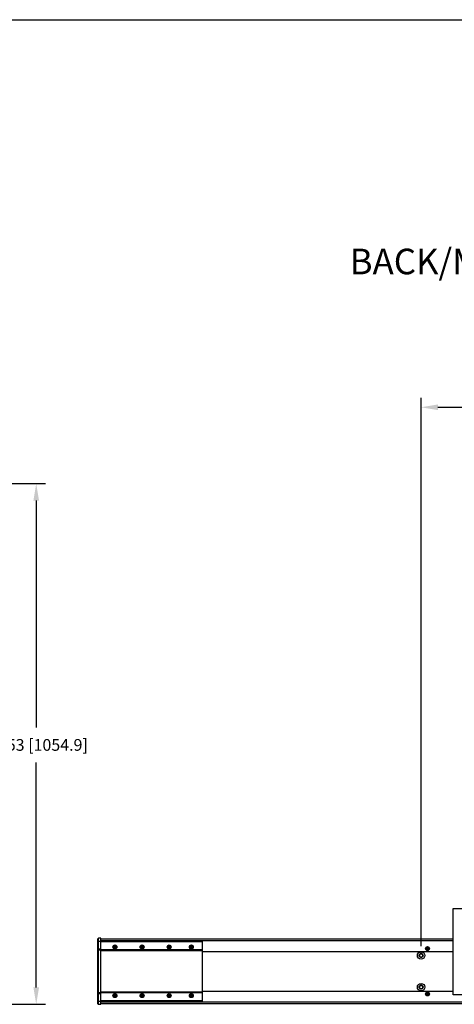
# Model space of a CAD drawing. Extents: x -4344 to -4109, y -389 to -226.
# Drawn here: x -4248 to -4213, y -304 to -226 of the extents above; entities that cross this region are included whole.
import ezdxf

# ---------------------------------------------------------------- set-up
doc = ezdxf.new("R2010")
doc.units = 0
doc.header["$LTSCALE"] = 0.75
doc.header["$MEASUREMENT"] = 0
doc.header["$PDMODE"] = 35
doc.layers.get('0').update_dxf_attribs({"linetype": 'CONTINUOUS'})
doc.layers.get('Defpoints').update_dxf_attribs({"linetype": 'CONTINUOUS'})
doc.layers.add('A-ANNO-DIM', color=1, linetype='CONTINUOUS')
doc.layers.add('细实线层', color=7, linetype='CONTINUOUS')
doc.styles.get("Standard").update_dxf_attribs({"font": 'romans.shx'})
doc.dimstyles.new('副本 00', dxfattribs={"dimscale": 7.5, "dimtxt": 0.125, "dimasz": 0.18, "dimexe": 0.1, "dimexo": 0.1, "dimgap": 0.09, "dimtad": 0, "dimtih": 1, "dimtoh": 1, "dimzin": 4, "dimdsep": 46, "dimtxsty": 'STANDARD', "dimcen": 0.09, "dimclrd": 1, "dimclre": 1, "dimclrt": 1, "dimadec": 0, "dimazin": 0, "dimtfac": 1, "dimtofl": 0, "dimtmove": 2, "dimatfit": 3, "dimfxl": 1, "dimtolj": 1, "dimtzin": 4, "dimarcsym": 0})

# ---------------------------------------------------------------- blocks, each defined once
blk = doc.blocks.new('*D39')
at = {"color": 1, "lineweight": -2, "transparency": 16777216}
for p, q in [((-4288.619, -262.602), (-4245.674, -262.602)), ((-4246.424, -263.952), (-4246.424, -282.056)), ((-4246.424, -302.784), (-4246.424, -284.835)), ((-4259.111, -304.134), (-4245.674, -304.134))]:
    blk.add_line(p, q, dxfattribs=at)
at = {"color": 1, "transparency": 16777216}
for points in [[(-4246.649, -263.952), (-4246.199, -263.952), (-4246.424, -262.602)], [(-4246.649, -302.784), (-4246.199, -302.784), (-4246.424, -304.134)]]:
    blk.add_solid(points, dxfattribs=at)
at = {"layer": 'Defpoints', "color": 0, "transparency": 16777216}
for p in [(-4289.369, -262.602), (-4259.861, -304.134), (-4246.424, -304.134)]:
    blk.add_point(p, dxfattribs=at)
at = {"color": 1, "transparency": 16777216, "insert": (-4246.424, -283.445), "char_height": 0.9375, "attachment_point": 5}
blk.add_mtext('\\A1;41.53 [1054.9]', dxfattribs=at)
blk = doc.blocks.new('*D42')
at = {"color": 1, "lineweight": -2, "transparency": 16777216}
for p, q in [((-4215.688, -299.49), (-4215.688, -255.764)), ((-4192.066, -299.49), (-4192.066, -255.764)), ((-4214.338, -256.514), (-4209.26, -256.514)), ((-4193.416, -256.514), (-4198.044, -256.514))]:
    blk.add_line(p, q, dxfattribs=at)
at = {"color": 1, "transparency": 16777216}
for points in [[(-4214.338, -256.289), (-4214.338, -256.739), (-4215.688, -256.514)], [(-4193.416, -256.289), (-4193.416, -256.739), (-4192.066, -256.514)]]:
    blk.add_solid(points, dxfattribs=at)
at = {"layer": 'Defpoints', "color": 0, "transparency": 16777216}
for p in [(-4192.066, -256.514), (-4215.688, -300.24), (-4192.066, -300.24)]:
    blk.add_point(p, dxfattribs=at)
at = {"color": 1, "transparency": 16777216, "insert": (-4203.652, -256.514), "char_height": 0.9375, "attachment_point": 5}
blk.add_mtext('\\A1;23.62 [600.0]', dxfattribs=at)

msp = doc.modelspace()

# ---------------------------------------------------------------- linework, layer by layer
for p, q in [((-4213.129, -296.5), (-4210.373, -296.5)), ((-4213.129, -303.39), (-4213.129, -296.5)), ((-4241.495, -304.094), (-4241.495, -298.905)), ((-4241.495, -299.102), (-4241.259, -299.102)), ((-4241.455, -304.134), (-4241.455, -298.866)), ((-4241.259, -298.866), (-4241.455, -298.866)), ((-4241.259, -304.134), (-4241.259, -298.866)), ((-4213.129, -298.937), (-4241.259, -298.937)), ((-4241.259, -299.035), (-4213.129, -299.035)), ((-4233.168, -299.075), (-4241.259, -299.075)), ((-4241.259, -299.134), (-4233.168, -299.134)), ((-4233.168, -299.075), (-4233.168, -303.925)), ((-4241.259, -299.73), (-4241.495, -299.73)), ((-4241.495, -299.782), (-4241.259, -299.782)), ((-4241.455, -299.756), (-4241.259, -299.756)), ((-4233.168, -299.801), (-4241.259, -299.801)), ((-4241.259, -299.835), (-4233.168, -299.835)), ((-4240.247, -299.547), (-4240.247, -299.571)), ((-4240.148, -299.547), (-4240.247, -299.547)), ((-4240.247, -299.571), (-4240.148, -299.571)), ((-4240.148, -299.449), (-4240.148, -299.547)), ((-4240.125, -299.449), (-4240.148, -299.449)), ((-4240.148, -299.571), (-4240.148, -299.669)), ((-4240.148, -299.669), (-4240.125, -299.669)), ((-4240.125, -299.547), (-4240.125, -299.449)), ((-4240.026, -299.547), (-4240.125, -299.547)), ((-4240.125, -299.669), (-4240.125, -299.571)), ((-4240.125, -299.571), (-4240.026, -299.571)), ((-4240.026, -299.571), (-4240.026, -299.547)), ((-4238.081, -299.547), (-4238.081, -299.571)), ((-4237.983, -299.547), (-4238.081, -299.547)), ((-4238.081, -299.571), (-4237.983, -299.571)), ((-4237.983, -299.449), (-4237.983, -299.547)), ((-4237.959, -299.449), (-4237.983, -299.449)), ((-4237.983, -299.571), (-4237.983, -299.669)), ((-4237.983, -299.669), (-4237.959, -299.669)), ((-4237.959, -299.547), (-4237.959, -299.449)), ((-4237.861, -299.547), (-4237.959, -299.547)), ((-4237.959, -299.669), (-4237.959, -299.571)), ((-4237.959, -299.571), (-4237.861, -299.571)), ((-4237.861, -299.571), (-4237.861, -299.547)), ((-4235.916, -299.547), (-4235.916, -299.571)), ((-4235.818, -299.547), (-4235.916, -299.547)), ((-4235.916, -299.571), (-4235.818, -299.571)), ((-4235.818, -299.449), (-4235.818, -299.547)), ((-4235.794, -299.449), (-4235.818, -299.449)), ((-4235.818, -299.571), (-4235.818, -299.669)), ((-4235.818, -299.669), (-4235.794, -299.669)), ((-4235.794, -299.547), (-4235.794, -299.449)), ((-4235.696, -299.547), (-4235.794, -299.547)), ((-4235.794, -299.669), (-4235.794, -299.571)), ((-4235.794, -299.571), (-4235.696, -299.571)), ((-4235.696, -299.571), (-4235.696, -299.547)), ((-4234.144, -299.547), (-4234.144, -299.571)), ((-4234.046, -299.547), (-4234.144, -299.547)), ((-4234.144, -299.571), (-4234.046, -299.571)), ((-4234.046, -299.449), (-4234.046, -299.547)), ((-4234.022, -299.449), (-4234.046, -299.449)), ((-4234.046, -299.571), (-4234.046, -299.669)), ((-4234.046, -299.669), (-4234.022, -299.669)), ((-4234.022, -299.547), (-4234.022, -299.449)), ((-4233.924, -299.547), (-4234.022, -299.547)), ((-4234.022, -299.669), (-4234.022, -299.571)), ((-4234.022, -299.571), (-4233.924, -299.571)), ((-4233.924, -299.571), (-4233.924, -299.547)), ((-4233.168, -299.925), (-4213.129, -299.925)), ((-4215.188, -299.677), (-4215.286, -299.677)), ((-4215.286, -299.677), (-4215.286, -299.701)), ((-4215.286, -299.701), (-4215.188, -299.701)), ((-4215.164, -299.579), (-4215.188, -299.579)), ((-4215.188, -299.579), (-4215.188, -299.677)), ((-4215.188, -299.701), (-4215.188, -299.799)), ((-4215.188, -299.799), (-4215.164, -299.799)), ((-4215.164, -299.677), (-4215.164, -299.579)), ((-4215.066, -299.677), (-4215.164, -299.677)), ((-4215.164, -299.701), (-4215.066, -299.701)), ((-4215.164, -299.799), (-4215.164, -299.701)), ((-4215.066, -299.701), (-4215.066, -299.677)), ((-4215.658, -300.105), (-4215.657, -300.106)), ((-4215.658, -300.106), (-4215.657, -300.106)), ((-4215.651, -300.107), (-4215.65, -300.107)), ((-4215.651, -300.108), (-4215.65, -300.108)), ((-4241.515, -302.533), (-4241.515, -303.028)), ((-4241.495, -302.533), (-4241.515, -302.533)), ((-4241.515, -303.028), (-4241.495, -303.028)), ((-4241.515, -303.03), (-4241.515, -303.277)), ((-4241.495, -303.03), (-4241.515, -303.03)), ((-4233.168, -303.075), (-4213.129, -303.075)), ((-4215.658, -302.625), (-4215.657, -302.625)), ((-4215.658, -302.626), (-4215.657, -302.626)), ((-4215.651, -302.627), (-4215.65, -302.627)), ((-4215.651, -302.627), (-4215.65, -302.627)), ((-4241.515, -303.277), (-4241.495, -303.277)), ((-4241.515, -303.279), (-4241.515, -303.401)), ((-4241.495, -303.279), (-4241.515, -303.279)), ((-4241.495, -303.401), (-4241.515, -303.401)), ((-4241.515, -303.599), (-4241.515, -303.464)), ((-4241.495, -303.464), (-4241.515, -303.464)), ((-4241.495, -303.465), (-4241.515, -303.465)), ((-4241.495, -303.467), (-4241.515, -303.467)), ((-4241.495, -303.469), (-4241.515, -303.469)), ((-4241.495, -303.487), (-4241.515, -303.487)), ((-4241.495, -303.52), (-4241.515, -303.52)), ((-4241.495, -303.538), (-4241.515, -303.538)), ((-4241.495, -303.581), (-4241.515, -303.581)), ((-4241.495, -303.599), (-4241.515, -303.599)), ((-4241.515, -303.605), (-4241.515, -303.6)), ((-4241.495, -303.6), (-4241.515, -303.6)), ((-4241.495, -303.603), (-4241.515, -303.603)), ((-4241.495, -303.605), (-4241.515, -303.605)), ((-4241.259, -303.218), (-4241.495, -303.218)), ((-4241.495, -303.27), (-4241.259, -303.27)), ((-4241.259, -303.898), (-4241.495, -303.898)), ((-4241.259, -303.244), (-4241.455, -303.244)), ((-4233.168, -303.165), (-4241.259, -303.165)), ((-4241.259, -303.199), (-4233.168, -303.199)), ((-4233.168, -303.866), (-4241.259, -303.866)), ((-4241.259, -303.925), (-4233.168, -303.925)), ((-4240.247, -303.429), (-4240.247, -303.453)), ((-4240.148, -303.429), (-4240.247, -303.429)), ((-4240.247, -303.453), (-4240.148, -303.453)), ((-4240.148, -303.331), (-4240.148, -303.429)), ((-4240.125, -303.331), (-4240.148, -303.331)), ((-4240.148, -303.453), (-4240.148, -303.551)), ((-4240.148, -303.551), (-4240.125, -303.551)), ((-4240.125, -303.429), (-4240.125, -303.331)), ((-4240.026, -303.429), (-4240.125, -303.429)), ((-4240.125, -303.551), (-4240.125, -303.453)), ((-4240.125, -303.453), (-4240.026, -303.453)), ((-4240.026, -303.453), (-4240.026, -303.429)), ((-4238.081, -303.429), (-4238.081, -303.453)), ((-4237.983, -303.429), (-4238.081, -303.429)), ((-4238.081, -303.453), (-4237.983, -303.453)), ((-4237.983, -303.331), (-4237.983, -303.429)), ((-4237.959, -303.331), (-4237.983, -303.331)), ((-4237.983, -303.453), (-4237.983, -303.551)), ((-4237.983, -303.551), (-4237.959, -303.551)), ((-4237.959, -303.429), (-4237.959, -303.331)), ((-4237.861, -303.429), (-4237.959, -303.429)), ((-4237.959, -303.551), (-4237.959, -303.453)), ((-4237.959, -303.453), (-4237.861, -303.453)), ((-4237.861, -303.453), (-4237.861, -303.429)), ((-4235.916, -303.429), (-4235.916, -303.453)), ((-4235.818, -303.429), (-4235.916, -303.429)), ((-4235.916, -303.453), (-4235.818, -303.453)), ((-4235.818, -303.331), (-4235.818, -303.429)), ((-4235.794, -303.331), (-4235.818, -303.331)), ((-4235.818, -303.453), (-4235.818, -303.551)), ((-4235.818, -303.551), (-4235.794, -303.551)), ((-4235.794, -303.429), (-4235.794, -303.331)), ((-4235.696, -303.429), (-4235.794, -303.429)), ((-4235.794, -303.551), (-4235.794, -303.453)), ((-4235.794, -303.453), (-4235.696, -303.453)), ((-4235.696, -303.453), (-4235.696, -303.429)), ((-4234.141, -303.411), (-4234.145, -303.434)), ((-4234.145, -303.434), (-4234.048, -303.451)), ((-4234.044, -303.427), (-4234.141, -303.411)), ((-4234.048, -303.451), (-4234.065, -303.548)), ((-4234.065, -303.548), (-4234.041, -303.552)), ((-4234.027, -303.33), (-4234.044, -303.427)), ((-4234.041, -303.552), (-4234.025, -303.455)), ((-4234.004, -303.334), (-4234.027, -303.33)), ((-4234.025, -303.455), (-4233.928, -303.471)), ((-4234.021, -303.431), (-4234.004, -303.334)), ((-4233.924, -303.448), (-4234.021, -303.431)), ((-4233.928, -303.471), (-4233.924, -303.448)), ((-4215.188, -303.299), (-4215.286, -303.299)), ((-4215.286, -303.299), (-4215.286, -303.323)), ((-4215.286, -303.323), (-4215.188, -303.323)), ((-4215.164, -303.201), (-4215.188, -303.201)), ((-4215.188, -303.201), (-4215.188, -303.299)), ((-4215.188, -303.323), (-4215.188, -303.421)), ((-4215.188, -303.421), (-4215.164, -303.421)), ((-4215.164, -303.299), (-4215.164, -303.201)), ((-4215.066, -303.299), (-4215.164, -303.299)), ((-4215.164, -303.323), (-4215.066, -303.323)), ((-4215.164, -303.421), (-4215.164, -303.323)), ((-4215.066, -303.323), (-4215.066, -303.299)), ((-4210.373, -303.39), (-4213.129, -303.39)), ((-4241.455, -304.134), (-4241.259, -304.134)), ((-4166.495, -303.965), (-4241.259, -303.965)), ((-4241.259, -304.063), (-4166.495, -304.063))]:
    msp.add_line(p, q)
for centre, radius in [((-4240.137, -299.559), 0.156), ((-4240.137, -299.559), 0.142), ((-4237.971, -299.559), 0.156), ((-4237.971, -299.559), 0.142), ((-4235.806, -299.559), 0.156), ((-4235.806, -299.559), 0.142), ((-4234.034, -299.559), 0.156), ((-4234.034, -299.559), 0.142), ((-4215.688, -300.24), 0.295), ((-4215.176, -299.689), 0.156), ((-4215.176, -299.689), 0.142), ((-4215.688, -300.24), 0.157), ((-4215.688, -302.76), 0.295), ((-4215.688, -302.76), 0.157), ((-4240.137, -303.441), 0.156), ((-4240.137, -303.441), 0.142), ((-4237.971, -303.441), 0.156), ((-4237.971, -303.441), 0.142), ((-4235.806, -303.441), 0.156), ((-4235.806, -303.441), 0.142), ((-4234.034, -303.441), 0.156), ((-4234.034, -303.441), 0.142), ((-4215.176, -303.311), 0.156), ((-4215.176, -303.311), 0.142)]:
    msp.add_circle(centre, radius)
for centre, radius, start, end in [((-4241.455, -298.905), 0.0394, 90, 180), ((-4215.688, -300.24), 0.138, 74.20036, 71.99971), ((-4215.69, -300.24), 0.138, 73.5775, 76.41363), ((-4215.689, -300.239), 0.137, 71.23032, 73.38749), ((-4215.688, -302.76), 0.138, 74.20036, 71.99971), ((-4215.69, -302.76), 0.138, 73.5775, 76.41363), ((-4215.689, -302.759), 0.137, 71.23032, 73.38749), ((-4241.455, -304.094), 0.0394, 180, 270)]:
    msp.add_arc(centre, radius, start, end)
for points, knots in [([(-4241.455, -299.756), (-4241.461, -299.756), (-4241.47, -299.757), (-4241.483, -299.762), (-4241.492, -299.771), (-4241.495, -299.778), (-4241.495, -299.782)], [0, 0, 0, 0, 0.294675, 0.565384, 0.798207, 1, 1, 1, 1]), ([(-4215.829, -300.24), (-4215.829, -300.23), (-4215.827, -300.214), (-4215.821, -300.194), (-4215.813, -300.175), (-4215.802, -300.157), (-4215.788, -300.142), (-4215.772, -300.128), (-4215.75, -300.114), (-4215.72, -300.104), (-4215.689, -300.101), (-4215.668, -300.103), (-4215.658, -300.105)], [0, 0, 0, 0, 0.124953, 0.187523, 0.250096, 0.375048, 0.437621, 0.500192, 0.625145, 0.750096, 0.875039, 1, 1, 1, 1]), ([(-4215.54, -300.24), (-4215.54, -300.25), (-4215.542, -300.268), (-4215.551, -300.296), (-4215.564, -300.321), (-4215.579, -300.339), (-4215.593, -300.352), (-4215.609, -300.363), (-4215.63, -300.374), (-4215.657, -300.383), (-4215.685, -300.386), (-4215.714, -300.383), (-4215.741, -300.375), (-4215.766, -300.361), (-4215.788, -300.343), (-4215.806, -300.321), (-4215.82, -300.296), (-4215.828, -300.269), (-4215.829, -300.25), (-4215.829, -300.24)], [0, 0, 0, 0, 0.062502, 0.124996, 0.187496, 0.249991, 0.281278, 0.312564, 0.37506, 0.437557, 0.500054, 0.562548, 0.625043, 0.687536, 0.750031, 0.812523, 0.875015, 0.937506, 1, 1, 1, 1]), ([(-4215.54, -300.24), (-4215.54, -300.229), (-4215.542, -300.211), (-4215.548, -300.189), (-4215.557, -300.168), (-4215.572, -300.144), (-4215.593, -300.124), (-4215.612, -300.111), (-4215.632, -300.1), (-4215.66, -300.091), (-4215.688, -300.088), (-4215.711, -300.09), (-4215.722, -300.093), (-4215.728, -300.094)], [0, 0, 0, 0, 0.124916, 0.187479, 0.250045, 0.37497, 0.499887, 0.562448, 0.625014, 0.749944, 0.874869, 0.937433, 1, 1, 1, 1]), ([(-4215.55, -300.24), (-4215.549, -300.229), (-4215.55, -300.212), (-4215.556, -300.191), (-4215.564, -300.17), (-4215.578, -300.146), (-4215.598, -300.126), (-4215.616, -300.113), (-4215.635, -300.102), (-4215.662, -300.093), (-4215.695, -300.089), (-4215.717, -300.092), (-4215.728, -300.094)], [0, 0, 0, 0, 0.12491, 0.187479, 0.250057, 0.374996, 0.499928, 0.56251, 0.625094, 0.750055, 0.87501, 1, 1, 1, 1]), ([(-4215.829, -302.76), (-4215.829, -302.749), (-4215.827, -302.734), (-4215.821, -302.714), (-4215.813, -302.695), (-4215.802, -302.677), (-4215.788, -302.661), (-4215.772, -302.648), (-4215.75, -302.634), (-4215.72, -302.623), (-4215.689, -302.62), (-4215.668, -302.623), (-4215.658, -302.625)], [0, 0, 0, 0, 0.124953, 0.187523, 0.250096, 0.375048, 0.437621, 0.500192, 0.625145, 0.750096, 0.875039, 1, 1, 1, 1]), ([(-4215.54, -302.76), (-4215.54, -302.769), (-4215.542, -302.788), (-4215.551, -302.815), (-4215.564, -302.841), (-4215.579, -302.859), (-4215.593, -302.872), (-4215.609, -302.883), (-4215.63, -302.894), (-4215.657, -302.902), (-4215.685, -302.905), (-4215.714, -302.903), (-4215.741, -302.894), (-4215.766, -302.881), (-4215.788, -302.863), (-4215.806, -302.841), (-4215.82, -302.816), (-4215.828, -302.788), (-4215.829, -302.769), (-4215.829, -302.76)], [0, 0, 0, 0, 0.062502, 0.124996, 0.187496, 0.249991, 0.281278, 0.312564, 0.37506, 0.437557, 0.500054, 0.562548, 0.625043, 0.687536, 0.750031, 0.812523, 0.875015, 0.937506, 1, 1, 1, 1]), ([(-4215.54, -302.76), (-4215.54, -302.748), (-4215.542, -302.731), (-4215.548, -302.709), (-4215.557, -302.688), (-4215.572, -302.663), (-4215.593, -302.643), (-4215.612, -302.63), (-4215.632, -302.62), (-4215.66, -302.611), (-4215.688, -302.608), (-4215.711, -302.61), (-4215.722, -302.612), (-4215.728, -302.614)], [0, 0, 0, 0, 0.124916, 0.187479, 0.250045, 0.37497, 0.499887, 0.562448, 0.625014, 0.749944, 0.874869, 0.937433, 1, 1, 1, 1]), ([(-4215.55, -302.76), (-4215.549, -302.749), (-4215.55, -302.732), (-4215.556, -302.71), (-4215.564, -302.69), (-4215.578, -302.666), (-4215.598, -302.646), (-4215.616, -302.633), (-4215.635, -302.622), (-4215.662, -302.613), (-4215.695, -302.609), (-4215.717, -302.611), (-4215.728, -302.614)], [0, 0, 0, 0, 0.12491, 0.187479, 0.250057, 0.374996, 0.499928, 0.56251, 0.625094, 0.750055, 0.87501, 1, 1, 1, 1]), ([(-4241.495, -303.218), (-4241.495, -303.222), (-4241.492, -303.229), (-4241.483, -303.238), (-4241.47, -303.243), (-4241.461, -303.244), (-4241.455, -303.244)], [0, 0, 0, 0, 0.201773, 0.434615, 0.70533, 1, 1, 1, 1])]:
    msp.add_open_spline(points, degree=3, knots=knots)
at = {"layer": '细实线层'}
msp.add_line((-4336.605, -225.599), (-4125.726, -225.599), dxfattribs=at)

# ---------------------------------------------------------------- texts
at = {"layer": 'A-ANNO-DIM', "insert": (-4221.39, -243.864), "char_height": 2.04094, "width": 45.96673, "attachment_point": 1}
msp.add_mtext('BACK/MOUNTING WIDTH', dxfattribs=at)

# ---------------------------------------------------------------- dimensions: what is measured, and where the dimension line sits
dim = msp.add_linear_dim(base=(-4192.066, -256.514), p1=(-4215.688, -300.24), p2=(-4192.066, -300.24), dimstyle='副本 00')
dim.commit()
dim.dimension.update_dxf_attribs({"geometry": '*D42', "text_midpoint": (-4203.652, -256.514), "dimtype": 160})
dim = msp.add_linear_dim(base=(-4246.424, -304.134), p1=(-4289.369, -262.602), p2=(-4259.861, -304.134), angle=90, dimstyle='副本 00')
dim.commit()
dim.dimension.update_dxf_attribs({"geometry": '*D39', "text_midpoint": (-4246.424, -283.445), "dimtype": 160})

doc.saveas('drawing.dxf')
